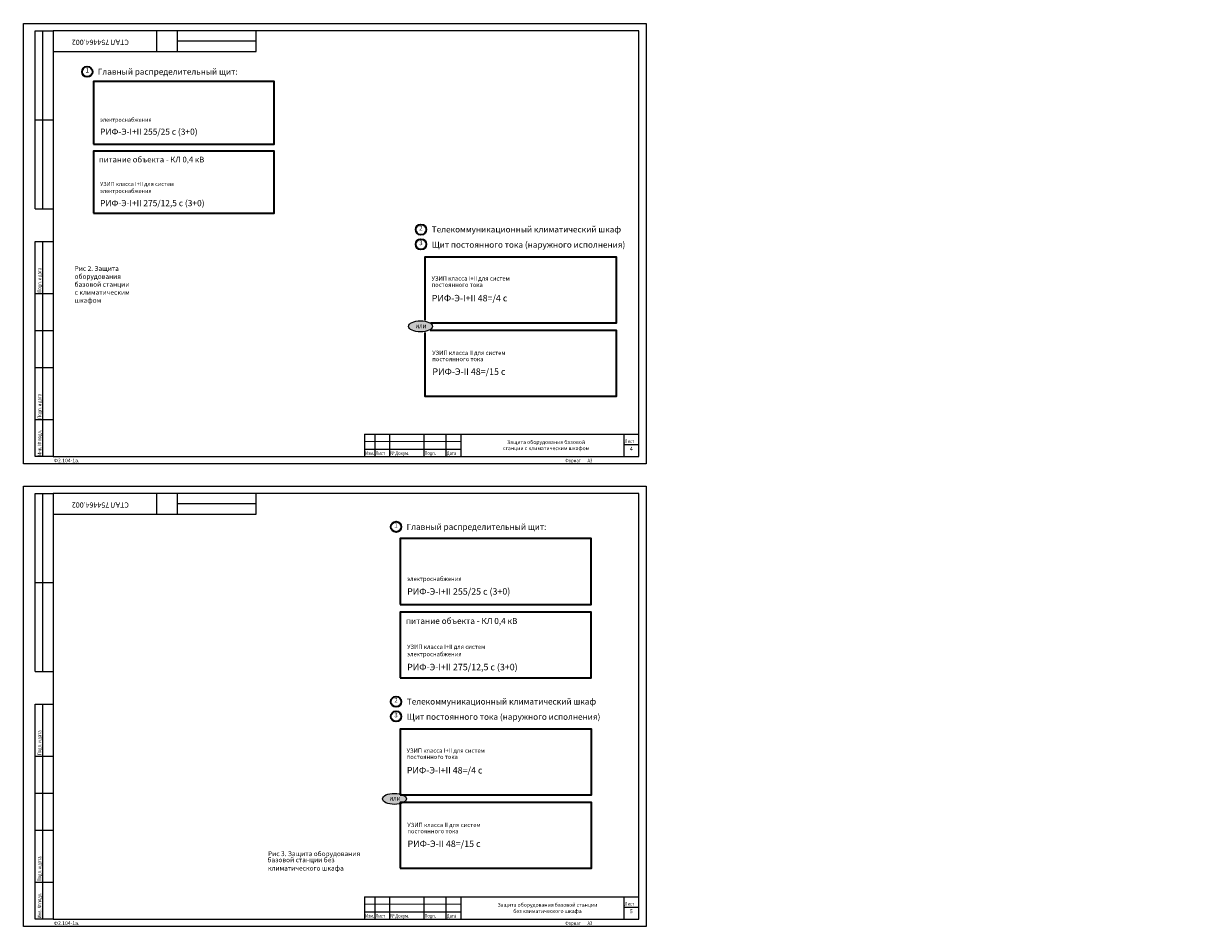
# Model space of a CAD drawing. Units: millimetres. Extents: x 1726 to 4194, y -2556 to 2421.
# Drawn here: x 3304 to 4096, y 1188 to 1797 of the extents above; entities that cross this region are included whole.
import ezdxf
from ezdxf.enums import TextEntityAlignment as Align

# ---------------------------------------------------------------- set-up
doc = ezdxf.new("R2010")
doc.units = ezdxf.units.MM
doc.layers.add('4', color=4, linetype='Continuous', lineweight=15)
doc.layers.add('PDF _Геометрия', color=7, linetype='Continuous')
doc.layers.add('Рамка', color=7, linetype='Continuous')
doc.layers.add('PDF _Сплошная заливка', color=7, linetype='Continuous', true_color=0x206cb5)
doc.layers.add('PDF _Текст', color=7, linetype='Continuous', true_color=0x226cb5)
doc.layers.add('Привязки', color=2, linetype='Continuous', lineweight=0, plot=False)
doc.styles.add('PDF Arial', font='arial.ttf')
doc.styles.add('PDF Arial Bold', font='arialbd.ttf')
doc.styles.get("Standard").update_dxf_attribs({"font": 'arial.ttf'})
doc.styles.add('ЕСКД', font='tflex_b.shx', dxfattribs={"width": 0.8, "oblique": 15})
doc.styles.add('текст', font='isocpeui.ttf')

# ---------------------------------------------------------------- blocks, each defined once
blk = doc.blocks.new('*U2')
for p, q in [((8, 232), (8, 292)), ((8, 292), (20, 292)), ((13, 232), (13, 292)), ((90, 278), (90, 292)), ((104, 278), (104, 292)), ((157, 285), (104, 285)), ((157, 278), (157, 292)), ((20, 278), (90, 278)), ((90, 278), (104, 278)), ((104, 278), (157, 278)), ((8, 232), (20, 232)), ((8, 172), (8, 232)), ((13, 172), (13, 232)), ((8, 172), (20, 172)), ((8, 115), (8, 150)), ((8, 150), (20, 150)), ((13, 115), (13, 150)), ((8, 90), (8, 115)), ((8, 115), (20, 115)), ((13, 90), (13, 115)), ((8, 65), (8, 90)), ((8, 90), (20, 90)), ((13, 65), (13, 90)), ((8, 30), (8, 65)), ((8, 65), (20, 65)), ((13, 30), (13, 65)), ((8, 5), (8, 30)), ((8, 30), (20, 30)), ((13, 5), (13, 30)), ((230, 20), (415, 20)), ((230, 20), (230, 5)), ((237, 20), (237, 5)), ((247, 20), (247, 5)), ((270, 20), (270, 5)), ((285, 20), (285, 5)), ((295, 20), (295, 5)), ((405, 20), (405, 5)), ((230, 10), (295, 10)), ((405, 13), (415, 13)), ((20, 5), (8, 5)), ((230, 5), (295, 5)), ((415, 5), (415, 5)), ((415, 5), (415, 5)), ((415, 5), (415, 5)), ((415, 5), (415, 5)), ((415, 5), (415, 5)), ((415, 5), (415, 5)), ((415, 5), (415, 5))]:
    blk.add_line(p, q)
blk.add_lwpolyline([(20, 5), (415, 5), (415, 292), (20, 292)], close=True)
at = {"layer": '4'}
for p, q in [((230, 15), (295, 15)), ((415, 5), (415, 5)), ((415, 5), (415, 5)), ((415, 5), (415, 5)), ((415, 5), (415, 5)), ((415, 5), (415, 5)), ((415, 5), (415, 5)), ((415, 5), (415, 5)), ((415, 5), (415, 5)), ((415, 5), (415, 5))]:
    blk.add_line(p, q, dxfattribs=at)
at = {"layer": 'Привязки'}
blk.add_lwpolyline([(0, 0), (420, 0), (420, 297), (0, 297)], close=True, dxfattribs=at)
at = {"layer": 'Рамка'}
blk.add_lwpolyline([(0, 297), (420, 297), (420, 0), (0, 0)], close=True, dxfattribs=at)
at = {"style": 'ЕСКД', "width": 0.8}
for s, p in [('Подп. и дата', (12, 115.5)), ('Подп. и дата', (12, 30.5)), ('Инв. № подл.', (12, 5.5))]:
    blk.add_text(s, height=2.5, rotation=90, dxfattribs=at).set_placement(p)
for s, height, p in [('Лист', 2.5, (405.5, 14)), ('Изм.', 2.5, (230.5, 6)), ('Лист', 2.5, (237.5, 6)), ('№ Докум.', 2.5, (247.5, 6)), ('Подп.', 2.5, (270.5, 6)), ('Дата', 2.5, (285.5, 6)), ('Формат', 2.5, (365.5, 1)), ('А3', 2.5, (380.5, 1)), ('Разраб.', 0.0000135, (415, 5)), ('Пров.', 0.0000135, (415, 5)), ('Т.контр.', 0.0000135, (415, 5)), ('Н.контр.', 0.0000135, (415, 5)), ('Утв.', 0.0000135, (415, 5)), ('Лит.', 0.0000135, (415, 5)), ('Масса', 0.0000135, (415, 5)), ('Масштаб', 0.0000135, (415, 5)), ('Листов', 0.0000135, (415, 5))]:
    blk.add_text(s, height=height, dxfattribs=at).set_placement(p)
at = {"style": 'текст'}
for s, height, p in [('Ф2.104-1а.', 2.5, (20.5, 1)), ('А4', 0.025, (419.61, 0.01)), ('А2', 0.00833, (419.87, 0)), ('А1', 0.00625, (419.9, 0)), ('А0', 0.005, (419.92, 0))]:
    blk.add_text(s, height=height, dxfattribs=at).set_placement(p)
for tag, p, height, rotation in [('ОБОЗНАЧЕНИЕ-ВЕРХ', (71.07, 286), 3.5, 180), ('ПРИМЕНЯЕМОСТЬ', (19, 232.5), 2.5, 90), ('СПРАВ№', (19, 172.5), 2.5, 90), ('ДАТАУЧЁТАДУБЛ', (19, 115.5), 2.5, 90), ('ИНВ№ДУБЛ', (19, 90.5), 2.5, 90), ('ВЗАМИНВ№', (19, 65.5), 2.5, 90), ('ДАТАУЧЁТА', (19, 30.5), 2.5, 90), ('ИНВ№ПОДЛ', (19, 5.5), 2.5, 90)]:
    blk.add_attdef(tag, p, '', height=height, rotation=rotation, dxfattribs=at)
for tag, p, height in [('27', (91, 283), 3.5), ('28', (105, 286), 3.5), ('29', (105, 279), 3.5), ('ИЗМ2', (230.5, 16), 2.5), ('ЛИСТИЗМ2', (237.5, 16), 2.5), ('№ДОКУМИЗМ2', (247.5, 16), 2.5), ('ПОДПИЗМ2', (270.5, 16), 2.5), ('ДАТАИЗМ2', (285.5, 16), 2.5), ('ИЗМ1', (230.5, 11), 2.5), ('ЛИСТИЗМ1', (237.5, 11), 2.5), ('№ДОКУМИЗМ1', (247.5, 11), 2.5), ('ПОДПИЗМ1', (270.5, 11), 2.5), ('ДАТАИЗМ1', (285.5, 11), 2.5), ('РАЗРАБ', (415, 5), 0.0000135), ('ЛИСТОВ', (415, 5), 0.0000135), ('ПРОВ', (415, 5), 0.0000135), ('ТКОНТР', (415, 5), 0.0000135), ('НКОНТР', (415, 5), 0.0000135), ('УТВ', (415, 5), 0.0000135), ('10', (415, 5), 0.0000135), ('11', (415, 5), 0.0000135), ('12', (415, 5), 0.0000135), ('13', (415, 5), 0.0000135), ('ИЗМ3', (415, 5), 0.0000135), ('ЛИСТИЗМ3', (415, 5), 0.0000135), ('№ДОКУМИЗМ3', (415, 5), 0.0000135), ('ПОДПИЗМ3', (415, 5), 0.0000135), ('ДАТАИЗМ3', (415, 5), 0.0000135), ('ИЗМ4', (415, 5), 0.0000135), ('ЛИСТИЗМ4', (415, 5), 0.0000135), ('№ДОКУМИЗМ4', (415, 5), 0.0000135), ('ПОДПИЗМ4', (415, 5), 0.0000135), ('ДАТАИЗМ4', (415, 5), 0.0000135), ('ДАТАРАЗРАБ', (415, 5), 0.0000135), ('ДАТАПРОВ', (415, 5), 0.0000135), ('ДАТАТКОНТР', (415, 5), 0.0000135), ('ДАТАНКОНТР', (415, 5), 0.0000135), ('ДАТАУТВ', (415, 5), 0.0000135)]:
    blk.add_attdef(tag, p, '', height=height, dxfattribs=at)
blk.add_attdef('30', text='', height=5, dxfattribs=at).set_placement((355, 24), align=Align.MIDDLE)
for tag, height, p in [('ЛИСТ', 2.5, (410, 9)), ('НАИМЕНОВАНИЕ1', 0.0000135, (415, 5)), ('НАИМЕНОВАНИЕ2', 0.0000135, (415, 5)), ('НАИМЕНОВАНИЕ3', 0.0000135, (415, 5)), ('НАИМЕНОВАНИЕ4', 0.0000135, (415, 5)), ('МАССА', 0.0000189, (415, 5)), ('МАСШТАБ', 0.0000189, (415, 5)), ('МАТЕРИАЛ1', 0.0000135, (415, 5)), ('МАТЕРИАЛ2', 0.0000135, (415, 5)), ('МАТЕРИАЛ3', 0.0000135, (415, 5)), ('ПРЕДПРИЯТИЕ', 0.0000189, (415, 5))]:
    blk.add_attdef(tag, text='', height=height, dxfattribs=at).set_placement(p, align=Align.CENTER)
for tag in ['ЛИТЕРА', 'ЛИТЕРА2', 'ЛИТЕРА3']:
    blk.add_attdef(tag, text='', height=0.0000135, dxfattribs=at).set_placement((415, 5), align=Align.RIGHT)
for tag in ['ИНДЕКС', 'ИНДЕКС2', 'ИНДЕКС3']:
    blk.add_attdef(tag, text='', height=0.0000135, dxfattribs=at).set_placement((415, 5), align=Align.TOP_LEFT)

msp = doc.modelspace()

# ---------------------------------------------------------------- hatches: boundary and pattern name
h = msp.add_hatch(color=256)
h.set_gradient(color1=(99, 100, 102), color2=(99, 100, 102), tint=1)
edge = h.paths.add_edge_path()
edge.add_ellipse((3572.277, 1592.444), major_axis=(8.069, 0), ratio=0.4589218, start_angle=0, end_angle=360)
h = msp.add_hatch(color=256)
h.set_gradient(color1=(99, 100, 102), color2=(99, 100, 102), tint=1)
edge = h.paths.add_edge_path()
edge.add_ellipse((3554.719, 1273.78), major_axis=(8.069, 0), ratio=0.4589218, start_angle=0, end_angle=360)
at = {"layer": 'PDF _Сплошная заливка', "transparency": 33554559}
h = msp.add_hatch(color=256, dxfattribs=at)
h.paths.add_polyline_path([(4094.817, 1772.614, 0.0140269), (4094.849, 1772.613)], flags=0)
h.paths.add_polyline_path([(4094.817, 1772.614), (4094.817, 1772.618)], flags=0)
h.paths.add_polyline_path([(4094.849, 1772.619, 0.0153238), (4094.817, 1772.618)], flags=0)
h.paths.add_polyline_path([(4094.882, 1772.618, 0.0153238), (4094.849, 1772.619)], flags=0)
h.paths.add_polyline_path([(4094.882, 1772.618), (4094.882, 1772.614)], flags=0)
h.paths.add_polyline_path([(4094.849, 1772.613, 0.0135184), (4094.882, 1772.614)], flags=0)
h.paths.add_polyline_path([(4094.789, 1772.616, 0.007957), (4094.806, 1772.614)], flags=0)
h.paths.add_polyline_path([(4094.806, 1772.618, 0.0085589), (4094.789, 1772.616)], flags=0)
h.paths.add_polyline_path([(4094.806, 1772.618), (4094.806, 1772.614)], flags=0)
h.paths.add_polyline_path([(4094.892, 1772.614), (4094.892, 1772.618)], flags=0)
h.paths.add_polyline_path([(4094.91, 1772.616, 0.0085589), (4094.892, 1772.618)], flags=0)
h.paths.add_polyline_path([(4094.892, 1772.614, 0.007957), (4094.91, 1772.616)], flags=0)
h = msp.add_hatch(color=256, dxfattribs=at)
h.paths.add_polyline_path([(4095.745, 1773.155), (4095.739, 1773.155)], flags=0)
h.paths.add_polyline_path([(4095.739, 1773.155), (4095.745, 1773.155), (4095.75, 1773.155)], flags=0)
h.paths.add_polyline_path([(4095.75, 1773.155), (4095.745, 1773.155)], flags=0)
h = msp.add_hatch(color=256, dxfattribs=at)
h.paths.add_polyline_path([(4090.679, 1770.389, 0.0137667), (4090.711, 1770.388)], flags=0)
h.paths.add_polyline_path([(4090.679, 1770.389), (4090.679, 1770.393)], flags=0)
h.paths.add_polyline_path([(4090.711, 1770.394, 0.0153238), (4090.679, 1770.393)], flags=0)
h.paths.add_polyline_path([(4090.744, 1770.393, 0.0153238), (4090.711, 1770.394)], flags=0)
h.paths.add_polyline_path([(4090.744, 1770.393), (4090.744, 1770.389)], flags=0)
h.paths.add_polyline_path([(4090.711, 1770.388, 0.0137667), (4090.744, 1770.389)], flags=0)
h.paths.add_polyline_path([(4090.754, 1770.389), (4090.754, 1770.393)], flags=0)
h.paths.add_polyline_path([(4090.772, 1770.391, 0.0090129), (4090.754, 1770.393)], flags=0)
h.paths.add_polyline_path([(4090.754, 1770.389, 0.0079547), (4090.772, 1770.391)], flags=0)
h.paths.add_polyline_path([(4090.651, 1770.391, 0.0079235), (4090.668, 1770.389)], flags=0)
h.paths.add_polyline_path([(4090.668, 1770.393, 0.0090246), (4090.651, 1770.391)], flags=0)
h.paths.add_polyline_path([(4090.668, 1770.393), (4090.668, 1770.389)], flags=0)
h = msp.add_hatch(color=256, dxfattribs=at)
h.paths.add_polyline_path([(3914.497, 1670.194, 0.014407), (3914.531, 1670.193)], flags=0)
h.paths.add_polyline_path([(3914.497, 1670.194), (3914.497, 1670.197)], flags=0)
h.paths.add_polyline_path([(3914.531, 1670.198, 0.015938), (3914.497, 1670.197)], flags=0)
h.paths.add_polyline_path([(3914.566, 1670.197, 0.015938), (3914.531, 1670.198)], flags=0)
h.paths.add_polyline_path([(3914.566, 1670.197), (3914.566, 1670.194)], flags=0)
h.paths.add_polyline_path([(3914.531, 1670.193, 0.014407), (3914.566, 1670.194)], flags=0)
h.paths.add_polyline_path([(3914.478, 1670.195, 0.0045645), (3914.489, 1670.194)], flags=0)
h.paths.add_polyline_path([(3914.489, 1670.196, 0.0050482), (3914.478, 1670.195)], flags=0)
h.paths.add_polyline_path([(3914.489, 1670.196), (3914.489, 1670.194)], flags=0)
h.paths.add_polyline_path([(3914.573, 1670.194), (3914.573, 1670.196)], flags=0)
h.paths.add_polyline_path([(3914.585, 1670.195, 0.0050902), (3914.573, 1670.196)], flags=0)
h.paths.add_polyline_path([(3914.573, 1670.194, 0.0050498), (3914.585, 1670.195)], flags=0)
h = msp.add_hatch(color=256, dxfattribs=at)
h.paths.add_polyline_path([(3914.57, 1670.093), (3914.566, 1670.093)], flags=0)
h.paths.add_polyline_path([(3914.566, 1670.093), (3914.57, 1670.093), (3914.573, 1670.093)], flags=0)
h.paths.add_polyline_path([(3914.573, 1670.093), (3914.57, 1670.093)], flags=0)
h = msp.add_hatch(color=256, dxfattribs=at)
h.paths.add_polyline_path([(3915.768, 1669.396, 0.0144365), (3915.802, 1669.395)], flags=0)
h.paths.add_polyline_path([(3915.768, 1669.396), (3915.768, 1669.399)], flags=0)
h.paths.add_polyline_path([(3915.802, 1669.4, 0.0160157), (3915.768, 1669.399)], flags=0)
h.paths.add_polyline_path([(3915.837, 1669.399, 0.0159829), (3915.802, 1669.4)], flags=0)
h.paths.add_polyline_path([(3915.837, 1669.399), (3915.837, 1669.396)], flags=0)
h.paths.add_polyline_path([(3915.802, 1669.395, 0.014407), (3915.837, 1669.396)], flags=0)
h.paths.add_polyline_path([(3915.844, 1669.396), (3915.844, 1669.398)], flags=0)
h.paths.add_polyline_path([(3915.855, 1669.397, 0.0050529), (3915.844, 1669.398)], flags=0)
h.paths.add_polyline_path([(3915.844, 1669.396, 0.0050105), (3915.855, 1669.397)], flags=0)
h.paths.add_polyline_path([(3915.749, 1669.397, 0.004971), (3915.76, 1669.396)], flags=0)
h.paths.add_polyline_path([(3915.76, 1669.398, 0.0050129), (3915.749, 1669.397)], flags=0)
h.paths.add_polyline_path([(3915.76, 1669.398), (3915.76, 1669.396)], flags=0)
h = msp.add_hatch(color=256, dxfattribs=at)
h.paths.add_polyline_path([(3843.698, 1336.022, 0.0146918), (3843.733, 1336.021)], flags=0)
h.paths.add_polyline_path([(3843.698, 1336.022), (3843.698, 1336.024)], flags=0)
h.paths.add_polyline_path([(3843.733, 1336.025, 0.0162241), (3843.698, 1336.024)], flags=0)
h.paths.add_polyline_path([(3843.768, 1336.024, 0.0162145), (3843.733, 1336.025)], flags=0)
h.paths.add_polyline_path([(3843.768, 1336.024), (3843.768, 1336.022)], flags=0)
h.paths.add_polyline_path([(3843.733, 1336.021, 0.014683), (3843.768, 1336.022)], flags=0)
h.paths.add_polyline_path([(3843.685, 1336.023, 0.0033333), (3843.692, 1336.022)], flags=0)
h.paths.add_polyline_path([(3843.692, 1336.023, 0.0033494), (3843.685, 1336.023)], flags=0)
h.paths.add_polyline_path([(3843.692, 1336.023), (3843.692, 1336.022)], flags=0)
h.paths.add_polyline_path([(3843.774, 1336.022), (3843.774, 1336.023)], flags=0)
h.paths.add_polyline_path([(3843.781, 1336.023, 0.0033568), (3843.774, 1336.023)], flags=0)
h.paths.add_polyline_path([(3843.774, 1336.022, 0.0033406), (3843.781, 1336.023)], flags=0)
h = msp.add_hatch(color=256, dxfattribs=at)
h.paths.add_polyline_path([(3843.771, 1335.92), (3843.768, 1335.92)], flags=0)
h.paths.add_polyline_path([(3843.768, 1335.92), (3843.771, 1335.92), (3843.774, 1335.92)], flags=0)
h.paths.add_polyline_path([(3843.774, 1335.92), (3843.771, 1335.92)], flags=0)
h = msp.add_hatch(color=256, dxfattribs=at)
h.paths.add_polyline_path([(3844.64, 1336.56), (3844.637, 1336.56)], flags=0)
h.paths.add_polyline_path([(3844.637, 1336.56), (3844.64, 1336.56), (3844.643, 1336.56)], flags=0)
h.paths.add_polyline_path([(3844.643, 1336.56), (3844.64, 1336.56)], flags=0)

# ---------------------------------------------------------------- linework, layer by layer
for centre in [(3572.277, 1592.444), (3554.719, 1273.78)]:
    msp.add_ellipse(centre, major_axis=(8.069, 0), ratio=0.4589218)
at = {"layer": 'PDF _Геометрия', "color": 152, "lineweight": 35, "true_color": 0x226cb5}
for points in [[(3351.63, 1715.326), (3473.507, 1715.326), (3473.507, 1757.5), (3351.63, 1757.5)], [(3351.63, 1668.78), (3473.507, 1668.78), (3473.507, 1710.611), (3351.63, 1710.611)], [(3558.484, 1404.774), (3687.455, 1404.774), (3687.455, 1449.403), (3558.484, 1449.403)], [(3558.484, 1355.519), (3687.455, 1355.519), (3687.455, 1399.785), (3558.484, 1399.785)], [(3558.484, 1276.444), (3687.693, 1276.444), (3687.693, 1320.792), (3558.484, 1320.792)], [(3558.484, 1227.016), (3687.693, 1227.016), (3687.693, 1271.363), (3558.484, 1271.363)]]:
    msp.add_lwpolyline(points, close=True, dxfattribs=at)
for points in [[(3579.1, 1594.829), (3704.512, 1594.829), (3704.512, 1639.176), (3575.303, 1639.176), (3575.303, 1596.585)], [(3575.303, 1588.304), (3575.303, 1545.4), (3704.512, 1545.4), (3704.512, 1589.748), (3578.709, 1589.748)]]:
    msp.add_lwpolyline(points, dxfattribs=at)
for centre in [(3347.515, 1764.158), (3572.621, 1657.706), (3572.621, 1647.751), (3555.802, 1457.229), (3555.802, 1339.322), (3555.802, 1329.367)]:
    msp.add_circle(centre, 3.513, dxfattribs=at)

# ---------------------------------------------------------------- block references
for p, values in [((3304.474, 1499.693), {'ОБОЗНАЧЕНИЕ-ВЕРХ': 'СТАЛ 754464.002', 'НАИМЕНОВАНИЕ1': 'Альбом типовых проектных решений', 'МАССА': '-', 'МАСШТАБ': '1:1', 'ЛИСТОВ': '2', 'ЛИСТ': '4', 'МАТЕРИАЛ1': 'Принцип выбора УЗИП ', 'ДАТАРАЗРАБ': '07.20', 'ДАТАПРОВ': '07.20', 'ДАТАТКОНТР': '07.20', 'ДАТАНКОНТР': '07.20', 'ДАТАУТВ': '07.20'}), ((3304.474, 1187.693), {'ОБОЗНАЧЕНИЕ-ВЕРХ': 'СТАЛ 754464.002', 'НАИМЕНОВАНИЕ1': 'Альбом типовых проектных решений', 'МАССА': '-', 'МАСШТАБ': '1:1', 'ЛИСТОВ': '2', 'ЛИСТ': '5', 'МАТЕРИАЛ1': 'Принцип выбора УЗИП ', 'ДАТАРАЗРАБ': '07.20', 'ДАТАПРОВ': '07.20', 'ДАТАТКОНТР': '07.20', 'ДАТАНКОНТР': '07.20', 'ДАТАУТВ': '07.20'})]:
    msp.add_blockref('*U2', p).add_auto_attribs(values)

# ---------------------------------------------------------------- texts
at = {"char_height": 2.5, "attachment_point": 1}
for insert in [(3568.835, 1593.642), (3551.278, 1274.978)]:
    msp.add_mtext_dynamic_manual_height_columns('{\\C255;\\c16777215;ИЛИ}', width=8.118, gutter_width=12.5, heights=[0], dxfattribs=dict(at, insert=insert))
for s, insert, width in [('\\pxqc;Защита оборудования базовой {\\C250;\\c2105123;станции с климатическим шкафом}', (3624.183, 1515.638), 65.59804), ('\\pxqc;Защита оборудования базовой {\\C250;\\c2105123;станции без климатического шкафа}', (3624.029, 1203.534), 67.77343)]:
    msp.add_mtext(s, dxfattribs=dict(at, insert=insert, width=width))
at = {"layer": 'PDF _Текст', "attachment_point": 7}
for s, insert, char_height, style in [('1', (3346.324, 1762.673), 3.033, 'PDF Arial Bold'), ('Главный распределительный щит:', (3354.647, 1760.871), 4.04371, 'PDF Arial'), ('РИФ-Э-I+II 255/25 с (3+0)', (3356.161, 1720.35), 4.13974, 'PDF Arial Bold'), ('РИФ-Э-I+II 275/12,5 с (3+0)', (3356.161, 1672.17), 4.13974, 'PDF Arial Bold'), ('2', (3571.429, 1656.222), 3.033, 'PDF Arial Bold'), ('Телекоммуникационный климатический шкаф', (3579.882, 1654.52), 4.04371, 'PDF Arial'), ('3', (3571.429, 1646.225), 3.033, 'PDF Arial Bold'), ('Щит постоянного тока (наружного исполнения)', (3579.882, 1644.213), 4.04371, 'PDF Arial'), ('РИФ-Э-I+II 48=/4 c', (3579.892, 1607.909), 4.38878, 'PDF Arial Bold'), ('РИФ-Э-II 48=/15 с', (3580.346, 1558.325), 4.38878, 'PDF Arial Bold'), ('1', (3554.61, 1455.743), 3.033, 'PDF Arial Bold'), ('Главный распределительный щит:', (3562.934, 1453.942), 4.04371, 'PDF Arial'), ('РИФ-Э-I+II 255/25 с (3+0)', (3563.279, 1410.09), 4.38068, 'PDF Arial Bold'), ('РИФ-Э-I+II 275/12,5 с (3+0)', (3563.279, 1359.106), 4.38068, 'PDF Arial Bold'), ('2', (3554.61, 1337.838), 3.033, 'PDF Arial Bold'), ('Телекоммуникационный климатический шкаф', (3563.063, 1336.136), 4.04371, 'PDF Arial'), ('3', (3554.61, 1327.841), 3.033, 'PDF Arial Bold'), ('Щит постоянного тока (наружного исполнения)', (3563.063, 1325.829), 4.04371, 'PDF Arial'), ('РИФ-Э-I+II 48=/4 c', (3563.073, 1289.525), 4.38878, 'PDF Arial Bold'), ('РИФ-Э-II 48=/15 с', (3563.527, 1239.941), 4.38878, 'PDF Arial Bold')]:
    msp.add_mtext(s, dxfattribs=dict(at, insert=insert, char_height=char_height, style=style))
at = {"layer": 'PDF _Текст', "color": 252, "true_color": 0x949698, "attachment_point": 7, "style": 'PDF Arial'}
for s, insert, char_height in [('электроснабжения', (3356.159, 1729.565), 2.70676), ('УЗИП класса I+II для систем', (3356.159, 1686.269), 2.70676), ('электроснабжения', (3356.159, 1681.55), 2.70676), ('УЗИП класса I+II для систем', (3579.761, 1622.404), 2.86959), ('постоянного тока', (3579.761, 1618.177), 2.86959), ('УЗИП класса II для систем', (3580.222, 1572.249), 2.86959), ('постоянного тока', (3580.222, 1568.023), 2.86959), ('электроснабжения', (3563.278, 1419.843), 2.86429), ('УЗИП класса I+II для систем', (3563.278, 1374.027), 2.86429), ('электроснабжения', (3563.278, 1369.033), 2.86429), ('УЗИП класса I+II для систем', (3562.942, 1304.019), 2.86959), ('постоянного тока', (3562.942, 1299.793), 2.86959), ('УЗИП класса II для систем', (3563.403, 1253.865), 2.86959), ('постоянного тока', (3563.403, 1249.639), 2.86959)]:
    msp.add_mtext(s, dxfattribs=dict(at, insert=insert, char_height=char_height))
at = {"layer": 'PDF _Текст', "color": 8, "true_color": 0x6d6f71, "attachment_point": 7, "style": 'PDF Arial'}
for insert, char_height in [((3355.413, 1701.816), 3.8213), ((3562.487, 1390.478), 4.04371)]:
    msp.add_mtext('питание объекта - КЛ 0,4 кВ', dxfattribs=dict(at, insert=insert, char_height=char_height))
at = {"layer": 'PDF _Текст', "color": 250, "true_color": 0x231f20, "insert": (3338.945, 1608.348), "char_height": 3.22233, "width": 37.38286, "attachment_point": 7, "style": 'PDF Arial'}
msp.add_mtext('{\\C256;Рис 2}. Защита оборудования базовой станции с климатическим шкафом', dxfattribs=at)
at = {"layer": 'PDF _Текст', "color": 250, "true_color": 0x231f20, "char_height": 3.2223, "attachment_point": 7, "style": 'PDF Arial'}
for s, insert in [('базовой станции без', (3469.069, 1230.02)), ('{\\C256;\\c11889698;Рис 3.} Защита оборудования', (3469.434, 1235.177)), ('климатического шкафа', (3469.397, 1224.422))]:
    msp.add_mtext(s, dxfattribs=dict(at, insert=insert))

doc.saveas('drawing.dxf')
